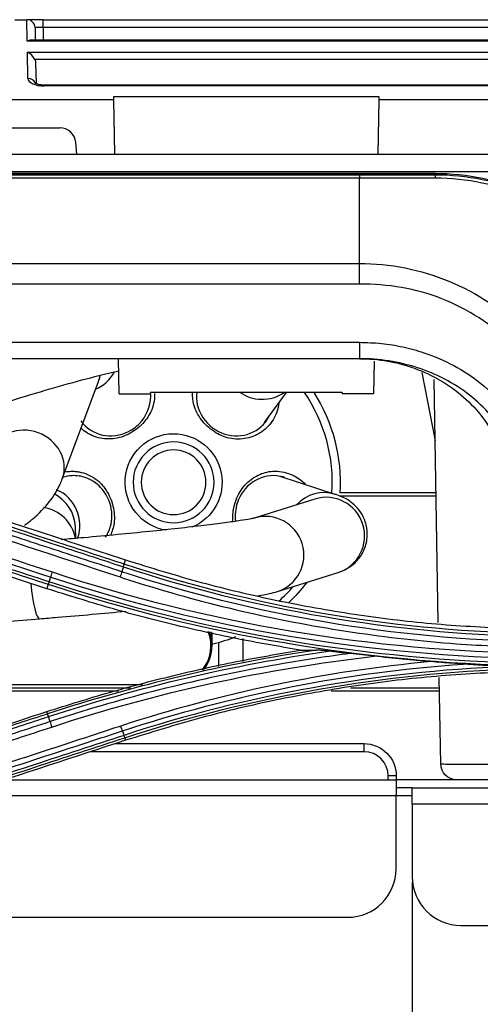
# Model space of a CAD drawing. Units: millimetres. Extents: x 0 to 4075, y 0 to 2906.
# Drawn here: x 1431 to 1459, y 1932 to 1993 of the extents above; entities that cross this region are included whole.
import ezdxf

# ---------------------------------------------------------------- set-up
doc = ezdxf.new("R2010")
doc.units = ezdxf.units.MM
doc.layers.add('LG-Product', color=3, linetype='Continuous')

msp = doc.modelspace()

# ---------------------------------------------------------------- linework, layer by layer
at = {"layer": 'LG-Product', "color": 3, "linetype": 'Continuous'}
for p, q in [((1430.474, 1993.06), (1431.223, 1993.06)), ((1431.223, 1993.06), (1431.224, 1993.06)), ((1431.246, 1991.742), (1431.223, 1993.06)), ((1432.224, 1993.06), (1431.224, 1993.06)), ((1432.224, 1993.06), (1469.364, 1993.06)), ((1432.224, 1992.568), (1432.224, 1993.06)), ((1431.724, 1992.568), (1431.737, 1991.788)), ((1469.364, 1992.568), (1432.224, 1992.568)), ((1432.224, 1992.568), (1432.237, 1991.788)), ((1470.341, 1991.742), (1431.246, 1991.742)), ((1470.132, 1991.788), (1431.456, 1991.788)), ((1431.258, 1991.042), (1470.329, 1991.042)), ((1431.286, 1989.427), (1431.258, 1991.042)), ((1469.873, 1990.589), (1431.715, 1990.589)), ((1431.762, 1990.365), (1431.784, 1989.106)), ((1469.293, 1989.012), (1432.294, 1989.012)), ((1432.294, 1988.965), (1432.294, 1989.012)), ((1469.293, 1988.965), (1432.294, 1988.965)), ((1436.603, 1988.112), (1376.3, 1988.112)), ((1436.6, 1988.32), (1452.988, 1988.32)), ((1436.603, 1988.112), (1436.6, 1988.32)), ((1436.662, 1984.755), (1436.603, 1988.112)), ((1452.984, 1988.112), (1452.926, 1984.755)), ((1452.988, 1988.32), (1452.984, 1988.112)), ((1476.448, 1988.112), (1452.984, 1988.112)), ((1377.882, 1986.38), (1433.249, 1986.38)), ((1434.308, 1984.755), (1434.245, 1985.467)), ((1078.284, 1984.755), (1471.534, 1984.755)), ((1456.484, 1983.541), (700.084, 1983.541)), ((1456.484, 1983.539), (700.084, 1983.539)), ((704.784, 1983.474), (1451.784, 1983.474)), ((1078.284, 1983.682), (1471.534, 1983.682)), ((1456.484, 1983.541), (1456.484, 1983.539)), ((1456.484, 1983.475), (1456.484, 1983.539)), ((1451.784, 1983.262), (1078.284, 1983.262)), ((1078.284, 1977.988), (1451.784, 1977.988)), ((1451.792, 1976.711), (704.784, 1976.711)), ((704.775, 1973.113), (1451.792, 1973.113)), ((1451.792, 1972.1), (1392.529, 1972.1)), ((1436.921, 1969.933), (1436.883, 1972.1)), ((1452.702, 1971.94), (1452.667, 1969.933)), ((1433.412, 1964.67), (1435.65, 1970.698)), ((1435.65, 1970.698), (1435.65, 1970.698)), ((1455.645, 1971.25), (1456.468, 1967.019)), ((1456.664, 1955.783), (1456.402, 1970.804)), ((1436.921, 1969.933), (1438.867, 1969.933)), ((1438.867, 1969.933), (1438.868, 1970.017)), ((1450.719, 1970.017), (1438.868, 1970.017)), ((1445.926, 1968.161), (1447.275, 1970.017)), ((1450.719, 1970.017), (1450.721, 1969.933)), ((1452.667, 1969.933), (1450.721, 1969.933)), ((1450.295, 1963.71), (1446.877, 1964.821)), ((1449.04, 1963.421), (1445.286, 1962.24)), ((1456.523, 1963.813), (1450.574, 1963.813)), ((1456.527, 1963.6), (1450.584, 1963.6)), ((1434.249, 1960.986), (1434.221, 1961.698)), ((1437.242, 1959.394), (1437.328, 1959.657)), ((1446.714, 1957.699), (1450.468, 1958.88)), ((1432.546, 1958.15), (1432.458, 1957.879)), ((1397.527, 1953.255), (1432.001, 1956.02)), ((1442.674, 1954.715), (1442.674, 1955.176)), ((1443.068, 1954.538), (1443.068, 1953.065)), ((1444.568, 1954.795), (1444.568, 1953.367)), ((1456.817, 1947.042), (1456.723, 1952.384)), ((1436.886, 1951.542), (1414.075, 1951.542)), ((1425.568, 1951.756), (1437.635, 1951.756)), ((1456.738, 1951.542), (1450.046, 1951.542)), ((1451.241, 1951.756), (1456.734, 1951.756)), ((1432.505, 1950.138), (1432.458, 1950.282)), ((1436.694, 1948.298), (1452.068, 1948.298)), ((1437.277, 1948.662), (1437.328, 1948.505)), ((1452.068, 1948.298), (1452.068, 1947.798)), ((1452.068, 1947.798), (1435.167, 1947.798)), ((1429.856, 1946.06), (1454.059, 1946.06)), ((1453.568, 1946.06), (1453.568, 1946.298)), ((1454.068, 1946.298), (1453.568, 1946.298)), ((1461.081, 1946.06), (1454.059, 1946.06)), ((1454.059, 1946.06), (1454.059, 1945.06)), ((1454.068, 1946.298), (1454.068, 1946.06)), ((1455.059, 1945.56), (1454.059, 1945.56)), ((1454.068, 1945.56), (1454.068, 1945.06)), ((1455.059, 1945.56), (1461.081, 1945.56)), ((1455.059, 1944.56), (1455.059, 1945.56)), ((1454.059, 1945.06), (1426.8, 1945.06)), ((1455.059, 1945.06), (1454.058, 1945.06)), ((1454.059, 1940.56), (1454.059, 1945.06)), ((1461.081, 1944.56), (1455.059, 1944.56)), ((1455.059, 1944.56), (1455.059, 1940.06)), ((1455.059, 1939.56), (1455.059, 1929.56)), ((1421.059, 1937.56), (1451.059, 1937.56)), ((1458.059, 1937.06), (1460.559, 1937.06))]:
    msp.add_line(p, q, dxfattribs=at)
at = {"layer": 'LG-Product', "color": 3, "linetype": 'Continuous', "extrusion": (0, 0, -1)}
for radius in [2.5, 2]:
    msp.add_circle((-1440.294, 1964.457), radius, dxfattribs=at)
at = {"layer": 'LG-Product', "color": 3, "linetype": 'Continuous'}
for centre, radius, start, end in [((1431.224, 1992.56), 0.5, 1, 90), ((1433.249, 1985.38), 1, 5, 90), ((1440.294, 1964.457), 9.815, 356.02875, 34.50375), ((1440.294, 1964.457), 9.815, 311.56312, 318.90938), ((1452.068, 1946.298), 1.5, 0, 90), ((1451.059, 1940.56), 3, 270, 0), ((1458.059, 1940.06), 3, 180, 270), ((1460.059, 1939.56), 5, 176.76844, 180)]:
    msp.add_arc(centre, radius, start, end, dxfattribs=at)
at = {"layer": 'LG-Product', "color": 3, "linetype": 'Continuous', "extrusion": (0, 0, -1)}
for centre, radius, start, end in [((-1440.294, 1964.457), 10.3, 147.33562, 183.58313), ((-1440.294, 1964.457), 3, 278.40374, 90), ((-1440.294, 1964.457), 3, 90, 247.96687), ((-1440.294, 1964.457), 10.3, 216.91688, 226.35563), ((-1440.294, 1964.457), 10.3, 248.19188, 256.39313), ((-1452.068, 1946.298), 2, 90, 180), ((-1457.816, 1947.06), 1, 270, 359)]:
    msp.add_arc(centre, radius, start, end, dxfattribs=at)
at = {"layer": 'LG-Product', "color": 3, "linetype": 'Continuous'}
for centre, major_axis, ratio, start_param, end_param in [((1432.224, 1992.56), (-0.5, 0.009), 0.017429, 4.713302, 6.283794), ((1431.246, 1991.288), (0.416, 0.424), 0.637029, 0.559314, 0.995655), ((1431.258, 1990.589), (-0.427, 0.42), 0.637029, 4.137248, 5.271712), ((1431.286, 1988.974), (0.5, 0.009), 0.906283, 0.351377, 1.554978), ((1432.287, 1989.427), (-1, 0.005), 0.462507, 0.010188, 1.58068), ((1456.484, 1982.979), (-0.001, 0.5), 0.015902, 5.305419, 6.160997), ((1434.567, 1972.339), (-1.925, -1.399), 0.970296, 1.349153, 2.013306), ((1433.419, 1971.527), (2.231, -0.828), 0.903433, 0, 0.170102), ((1445.716, 1971.921), (-1.925, 1.399), 0.970296, 1.596679, 2.184844), ((1445.716, 1971.921), (-1.925, 1.399), 0.970296, 2.184844, 2.830245), ((1431.18, 1965.498), (2.231, -0.828), 0.903433, 0.00723, 3.141558), ((1432.178, 1961.821), (-0.735, 2.264), 0.970296, 4.044103, 5.570131), ((1431.843, 1961.607), (-2.378, -0.092), 0.997518, 3.141584, 4.212376), ((1449.56, 1961.447), (-0.735, -2.264), 0.970296, 3.141131, 4.271319), ((1449.754, 1961.15), (-0.714, 2.27), 0.987535, 3.141658, 6.283153), ((1431.884, 1960.551), (-2.378, -0.092), 0.997518, 3.287373, 4.52251), ((1446, 1959.97), (-0.714, 2.27), 0.987535, 3.141364, 6.27687), ((1431.811, 1958.392), (-0.19, 2.372), 0.153541, 1.638599, 3.143518), ((1440.224, 1954.343), (0.02, -2.38), 0.999991, 0.879201, 1.946067), ((1440.287, 1954.343), (0.02, -2.38), 0.999991, 0.88627, 1.93998), ((1440.294, 1954.715), (2.38, 0), 0.970296, 0.000393, 0.214414), ((1461.817, 1947.06), (5, 0.017), 0.003489, 3.141641, 4.560532)]:
    msp.add_ellipse(centre, major_axis=major_axis, ratio=ratio, start_param=start_param, end_param=end_param, dxfattribs=at)
at = {"layer": 'LG-Product', "color": 3, "linetype": 'Continuous', "extrusion": (-2.89931e-15, 0, -1)}
msp.add_ellipse((1431.262, 1990.356), major_axis=(-0.01, 0.552), ratio=0.906283, start_param=1.150282, end_param=1.570796, dxfattribs=at)
at = {"layer": 'LG-Product', "color": 3, "linetype": 'Continuous'}
for points, knots in [([(1432.294, 1989.012), (1432.217, 1989.012), (1432.076, 1989.021), (1431.895, 1989.06), (1431.778, 1989.106), (1431.736, 1989.133), (1431.732, 1989.137), (1431.733, 1989.137)], [0, 0, 0, 0, 0.247615, 0.491802, 0.711426, 0.917505, 1, 1, 1, 1]), ([(1451.784, 1983.474), (1453.09, 1983.474), (1454.395, 1983.473), (1455.961, 1983.474), (1456.222, 1983.475), (1456.484, 1983.475)], [0, 0, 0, 0, 0.833256, 0.833256, 1, 1, 1, 1]), ([(1471.233, 1971.031), (1470.713, 1974.087), (1469.24, 1976.979), (1464.3, 1981.918), (1460.435, 1983.539), (1456.484, 1983.539)], [0, 0, 0, 0, 0.441565, 0.441565, 1, 1, 1, 1]), ([(1456.484, 1983.475), (1460.363, 1983.483), (1464.261, 1981.874), (1468.4, 1977.732), (1469.503, 1976.08), (1470.988, 1972.492), (1471.38, 1970.52), (1471.376, 1968.58)], [0, 0, 0, 0, 0.5, 0.5, 0.75, 0.75, 1, 1, 1, 1]), ([(1456.49, 1983.258), (1456.227, 1983.259), (1455.965, 1983.26), (1455.369, 1983.261), (1455.036, 1983.261), (1453.73, 1983.263), (1452.757, 1983.263), (1451.784, 1983.262)], [0, 0, 0, 0, 0.167242, 0.167242, 0.379734, 0.379734, 1, 1, 1, 1]), ([(1471.173, 1968.58), (1471.16, 1972.449), (1469.568, 1976.219), (1464.136, 1981.653), (1460.363, 1983.249), (1456.49, 1983.258)], [0, 0, 0, 0, 0.5, 0.5, 1, 1, 1, 1]), ([(1451.784, 1977.987), (1453.675, 1977.992), (1455.579, 1977.613), (1459.056, 1976.175), (1460.669, 1975.113), (1463.333, 1972.447), (1464.389, 1970.844), (1465.828, 1967.347), (1466.192, 1965.471), (1466.185, 1963.58)], [0, 0, 0, 0, 0.25, 0.25, 0.5, 0.5, 0.75, 0.75, 1, 1, 1, 1]), ([(1464.868, 1963.564), (1464.88, 1965.307), (1464.609, 1967.036), (1463.363, 1970.273), (1462.415, 1971.757), (1459.983, 1974.208), (1458.494, 1975.172), (1455.286, 1976.434), (1453.539, 1976.723), (1451.792, 1976.711)], [0, 0, 0, 0, 0.25, 0.25, 0.5, 0.5, 0.75, 0.75, 1, 1, 1, 1]), ([(1451.792, 1973.113), (1452.245, 1973.1), (1453.146, 1973.073), (1454.482, 1972.849), (1456.639, 1972.262), (1458.878, 1971.071), (1460.812, 1969.184), (1461.922, 1967.483), (1462.652, 1965.585), (1462.74, 1964.236), (1462.784, 1963.562)], [0, 0, 0, 0, 0.084173, 0.167468, 0.250856, 0.499757, 0.627182, 0.749908, 0.874923, 1, 1, 1, 1]), ([(1451.792, 1972.1), (1452.96, 1972.1), (1455.297, 1971.695), (1457.864, 1970.2), (1459.47, 1968.485), (1460.387, 1966.982), (1460.957, 1965.314), (1461.084, 1964.146), (1461.084, 1963.562)], [0, 0, 0, 0, 0.25, 0.5, 0.625, 0.75, 0.875, 1, 1, 1, 1]), ([(1461.788, 1963.571), (1461.788, 1964.179), (1461.645, 1965.396), (1460.995, 1967.115), (1459.961, 1968.633), (1458.187, 1970.317), (1455.441, 1971.727), (1453.008, 1972.1), (1451.792, 1972.1)], [0, 0, 0, 0, 0.125, 0.25, 0.375, 0.5, 0.75, 1, 1, 1, 1]), ([(1419.224, 1965.586), (1419.874, 1965.842), (1421.452, 1966.453), (1423.948, 1967.38), (1426.668, 1968.338), (1429.294, 1969.212), (1431.787, 1969.988), (1434.106, 1970.654), (1435.785, 1971.089), (1436.682, 1971.302), (1436.926, 1971.358)], [0, 0, 0, 0, 0.099863, 0.241473, 0.382997, 0.524348, 0.665409, 0.806016, 0.945916, 1, 1, 1, 1]), ([(1435.65, 1970.698), (1435.691, 1970.798), (1435.734, 1970.909), (1435.755, 1970.945), (1435.756, 1970.946)], [0, 0, 0, 0, 0.612898, 1, 1, 1, 1]), ([(1434.555, 1968.262), (1434.635, 1968.151), (1435.081, 1967.628), (1436.278, 1967.123), (1437.554, 1967.534), (1438.546, 1968.382), (1438.904, 1969.213), (1438.884, 1969.875), (1438.88, 1969.935)], [0, 0, 0, 0, 0.066494, 0.334554, 0.602117, 0.669856, 0.970024, 1, 1, 1, 1]), ([(1439.118, 1969.944), (1439.118, 1969.922), (1439.124, 1969.538), (1438.971, 1968.819), (1438.325, 1967.954), (1437.448, 1967.341), (1436.41, 1967.066), (1435.627, 1967.185), (1435.16, 1967.385), (1434.876, 1967.542), (1434.684, 1967.688), (1434.57, 1967.794)], [0, 0, 0, 0, 0.010601, 0.185026, 0.343422, 0.51188, 0.678392, 0.842421, 0.883555, 0.924734, 1, 1, 1, 1]), ([(1446.805, 1969.358), (1446.758, 1968.986), (1446.521, 1968.288), (1445.965, 1967.707), (1445.534, 1967.439), (1445.23, 1967.29), (1444.643, 1967.111), (1443.749, 1967.1), (1442.762, 1967.558), (1441.969, 1968.276), (1441.523, 1969.153), (1441.46, 1969.761), (1441.473, 1970.017)], [0, 0, 0, 0, 0.134441, 0.261293, 0.29298, 0.324665, 0.388158, 0.521776, 0.646047, 0.776081, 0.904237, 1, 1, 1, 1]), ([(1441.722, 1970.017), (1441.693, 1969.768), (1441.727, 1968.918), (1442.573, 1967.68), (1444.268, 1967.134), (1445.567, 1967.646), (1446.063, 1968.276), (1446.187, 1968.502)], [0, 0, 0, 0, 0.115725, 0.386752, 0.634321, 0.881208, 1, 1, 1, 1]), ([(1414.519, 1967.122), (1418.039, 1965.97), (1421.559, 1964.817), (1427.121, 1962.997), (1429.162, 1962.329), (1433.245, 1960.993), (1435.287, 1960.325), (1437.328, 1959.657)], [0, 0, 0, 0, 0.463001, 0.463001, 0.7315, 0.7315, 1, 1, 1, 1]), ([(1414.38, 1966.697), (1416.131, 1966.124), (1417.883, 1965.551), (1421.684, 1964.307), (1423.735, 1963.635), (1426.298, 1962.796), (1426.81, 1962.629), (1429.373, 1961.79), (1431.424, 1961.118), (1434.713, 1960.042), (1435.951, 1959.636), (1437.19, 1959.231)], [0, 0, 0, 0, 0.230324, 0.230324, 0.5, 0.5, 0.567419, 0.567419, 0.837097, 0.837097, 1, 1, 1, 1]), ([(1437.242, 1959.394), (1436.002, 1959.799), (1434.763, 1960.204), (1431.474, 1961.281), (1429.424, 1961.951), (1426.861, 1962.79), (1426.348, 1962.958), (1423.785, 1963.796), (1421.735, 1964.467), (1417.933, 1965.711), (1416.183, 1966.283), (1414.432, 1966.856)], [0, 0, 0, 0, 0.162976, 0.162976, 0.432639, 0.432639, 0.500054, 0.500054, 0.769717, 0.769717, 1, 1, 1, 1]), ([(1409.884, 1966.06), (1411.432, 1965.553), (1412.981, 1965.046), (1416.077, 1964.032), (1417.626, 1963.524), (1421.177, 1962.361), (1423.18, 1961.705), (1427.186, 1960.393), (1429.189, 1959.737), (1431.692, 1958.917), (1432.193, 1958.753), (1432.694, 1958.589)], [0, 0, 0, 0, 0.203642, 0.203642, 0.407284, 0.407284, 0.670712, 0.670712, 0.934142, 0.934142, 1, 1, 1, 1]), ([(1437.093, 1958.926), (1435.598, 1959.416), (1434.103, 1959.906), (1431.113, 1960.885), (1429.618, 1961.375), (1426.072, 1962.537), (1424.022, 1963.208), (1419.922, 1964.551), (1417.871, 1965.223), (1415.308, 1966.062), (1414.796, 1966.23), (1414.283, 1966.398)], [0, 0, 0, 0, 0.196637, 0.196637, 0.393273, 0.393273, 0.662931, 0.662931, 0.932586, 0.932586, 1, 1, 1, 1]), ([(1432.458, 1957.879), (1429.111, 1958.974), (1425.765, 1960.07), (1420.29, 1961.861), (1418.162, 1962.558), (1413.905, 1963.951), (1411.777, 1964.648), (1409.648, 1965.344)], [0, 0, 0, 0, 0.440155, 0.440155, 0.720077, 0.720077, 1, 1, 1, 1]), ([(1409.736, 1965.612), (1411.034, 1965.188), (1412.331, 1964.763), (1415.632, 1963.683), (1417.635, 1963.028), (1420.138, 1962.209), (1420.639, 1962.045), (1423.143, 1961.226), (1425.146, 1960.571), (1428.948, 1959.327), (1430.747, 1958.739), (1432.546, 1958.15)], [0, 0, 0, 0, 0.170656, 0.170656, 0.43409, 0.43409, 0.499949, 0.499949, 0.763384, 0.763384, 1, 1, 1, 1]), ([(1432.597, 1958.301), (1430.798, 1958.89), (1429, 1959.478), (1425.198, 1960.723), (1423.195, 1961.378), (1420.691, 1962.198), (1420.19, 1962.362), (1417.687, 1963.181), (1415.684, 1963.837), (1412.383, 1964.917), (1411.085, 1965.342), (1409.787, 1965.767)], [0, 0, 0, 0, 0.236552, 0.236552, 0.500001, 0.500001, 0.565863, 0.565863, 0.829309, 0.829309, 1, 1, 1, 1]), ([(1431.074, 1961.803), (1431.254, 1961.933), (1431.82, 1962.372), (1432.613, 1963.175), (1433.16, 1964.049), (1433.369, 1964.557), (1433.412, 1964.67)], [0, 0, 0, 0, 0.170199, 0.556217, 0.903349, 1, 1, 1, 1]), ([(1436.09, 1961.071), (1436.216, 1961.26), (1436.526, 1961.922), (1436.501, 1963.093), (1435.84, 1964.199), (1434.962, 1964.781), (1434.102, 1964.91), (1433.609, 1964.819), (1433.415, 1964.756)], [0, 0, 0, 0, 0.116012, 0.368176, 0.556477, 0.74524, 0.896073, 1, 1, 1, 1]), ([(1433.566, 1965.099), (1433.691, 1965.122), (1433.902, 1965.143), (1434.156, 1965.137), (1434.325, 1965.119), (1434.766, 1965.049), (1435.462, 1964.762), (1436.184, 1963.975), (1436.605, 1962.999), (1436.673, 1962), (1436.497, 1961.401), (1436.385, 1961.161)], [0, 0, 0, 0, 0.065527, 0.109393, 0.131362, 0.153365, 0.34081, 0.506052, 0.685908, 0.864107, 1, 1, 1, 1]), ([(1444.114, 1963.243), (1444.227, 1963.583), (1444.572, 1964.219), (1445.36, 1964.886), (1446.35, 1965.213), (1447.383, 1965.084), (1448.089, 1964.686), (1448.395, 1964.388), (1448.457, 1964.321)], [0, 0, 0, 0, 0.194111, 0.385334, 0.559203, 0.764723, 0.949918, 1, 1, 1, 1]), ([(1447.175, 1964.754), (1447.012, 1964.807), (1446.326, 1964.952), (1445.084, 1964.625), (1444.41, 1963.701), (1444.241, 1963.198)], [0, 0, 0, 0, 0.139802, 0.56972, 1, 1, 1, 1]), ([(1450.468, 1958.88), (1450.61, 1958.913), (1450.906, 1959.04), (1451.475, 1959.399), (1451.988, 1960.007), (1452.295, 1960.828), (1452.284, 1961.706), (1451.999, 1962.452), (1451.583, 1962.987), (1451.147, 1963.332), (1450.742, 1963.548), (1450.482, 1963.647), (1450.327, 1963.7), (1450.295, 1963.71)], [0, 0, 0, 0, 0.096341, 0.18835, 0.288736, 0.396919, 0.507666, 0.60636, 0.691937, 0.773202, 0.859737, 0.970506, 1, 1, 1, 1]), ([(1443.97, 1962.022), (1443.964, 1962.077), (1443.938, 1962.487), (1444, 1962.903), (1444.114, 1963.243)], [0, 0, 0, 0, 0.135264, 1, 1, 1, 1]), ([(1444.241, 1963.198), (1444.239, 1963.191), (1444.177, 1963.004), (1444.093, 1962.623), (1444.101, 1962.236), (1444.128, 1962.045)], [0, 0, 0, 0, 0.01919, 0.505245, 1, 1, 1, 1]), ([(1445.297, 1962.242), (1445.297, 1962.242), (1445.261, 1962.235), (1444.992, 1962.178), (1444.423, 1962.083), (1443.479, 1961.949), (1442.191, 1961.786), (1440.612, 1961.605), (1438.804, 1961.414), (1436.831, 1961.219), (1434.988, 1961.049), (1433.816, 1960.947), (1433.348, 1960.907)], [0, 0, 0, 0, 0.041096, 0.110324, 0.205766, 0.315864, 0.433123, 0.553257, 0.674594, 0.796482, 0.918637, 1, 1, 1, 1]), ([(1437.328, 1959.657), (1438.879, 1959.176), (1441.971, 1958.218), (1446.693, 1957.113), (1451.45, 1956.264), (1456.25, 1955.67), (1459.47, 1955.501), (1461.083, 1955.416)], [0, 0, 0, 0, 0.201166, 0.401116, 0.600482, 0.799899, 1, 1, 1, 1]), ([(1436.987, 1958.602), (1437.508, 1958.431), (1438.029, 1958.264), (1440.647, 1957.457), (1442.768, 1956.891), (1447.043, 1955.921), (1449.2, 1955.516), (1453.498, 1954.875), (1455.642, 1954.636), (1459.452, 1954.354), (1461.118, 1954.278), (1462.784, 1954.251)], [0, 0, 0, 0, 0.062537, 0.062537, 0.313012, 0.313012, 0.56347, 0.56347, 0.809617, 0.809617, 1, 1, 1, 1]), ([(1448.122, 1954.081), (1446.802, 1954.307), (1444.161, 1954.761), (1440.232, 1955.643), (1436.322, 1956.662), (1433.748, 1957.473), (1432.458, 1957.879)], [0, 0, 0, 0, 0.248918, 0.498295, 0.748525, 1, 1, 1, 1]), ([(1445.486, 1957.435), (1445.762, 1957.48), (1446.172, 1957.553), (1446.561, 1957.655), (1446.714, 1957.699)], [0, 0, 0, 0, 0.579691, 1, 1, 1, 1]), ([(1432.001, 1956.02), (1432.371, 1956.049), (1433.448, 1956.137), (1435.254, 1956.293), (1436.658, 1956.423), (1437.344, 1956.488), (1437.344, 1956.489)], [0, 0, 0, 0, 0.207604, 0.60344, 0.999648, 1, 1, 1, 1]), ([(1442.522, 1953.524), (1442.545, 1953.586), (1442.594, 1953.738), (1442.637, 1953.947), (1442.656, 1954.098), (1442.664, 1954.192), (1442.669, 1954.287), (1442.673, 1954.41), (1442.674, 1954.547), (1442.674, 1954.686), (1442.674, 1954.715)], [0, 0, 0, 0, 0.060145, 0.146108, 0.198339, 0.247711, 0.32308, 0.49167, 0.898075, 1, 1, 1, 1]), ([(1432.458, 1950.282), (1433.747, 1950.688), (1436.319, 1951.499), (1440.227, 1952.517), (1444.158, 1953.4), (1446.801, 1953.854), (1448.122, 1954.081)], [0, 0, 0, 0, 0.251236, 0.501387, 0.750844, 1, 1, 1, 1]), ([(1451.206, 1953.869), (1449.831, 1953.69), (1448.459, 1953.484), (1444.919, 1952.875), (1442.756, 1952.43), (1438.466, 1951.401), (1436.336, 1950.815), (1433.703, 1949.998), (1433.178, 1949.83), (1432.654, 1949.658), (1432.654, 1949.658), (1432.654, 1949.658)], [0, 0, 0, 0, 0.218371, 0.218371, 0.565791, 0.565791, 0.913226, 0.913226, 0.999997, 0.999997, 1, 1, 1, 1]), ([(1449.867, 1954.014), (1449.729, 1954.03), (1449.591, 1954.045), (1449.378, 1954.066), (1449.298, 1954.073), (1449.188, 1954.08), (1449.153, 1954.082), (1449.124, 1954.082)], [0, 0, 0, 0, 0.517461, 0.517461, 0.836638, 0.836638, 1, 1, 1, 1]), ([(1451.206, 1953.869), (1450.983, 1953.892), (1450.76, 1953.915), (1450.314, 1953.964), (1450.09, 1953.989), (1449.867, 1954.014)], [0, 0, 0, 0, 0.49857, 0.49857, 1, 1, 1, 1]), ([(1452.708, 1953.703), (1452.465, 1953.731), (1452.223, 1953.758), (1451.721, 1953.814), (1451.462, 1953.842), (1451.206, 1953.869)], [0, 0, 0, 0, 0.48213, 0.48213, 1, 1, 1, 1]), ([(1458.215, 1953.215), (1457.989, 1953.231), (1457.761, 1953.248), (1457.089, 1953.299), (1456.643, 1953.333), (1456.197, 1953.368)], [0, 0, 0, 0, 0.338303, 0.338303, 1, 1, 1, 1]), ([(1460.909, 1953.059), (1460.411, 1953.079), (1459.914, 1953.104), (1459.016, 1953.158), (1458.615, 1953.185), (1458.215, 1953.215)], [0, 0, 0, 0, 0.552631, 0.552631, 1, 1, 1, 1]), ([(1461.082, 1952.745), (1459.465, 1952.659), (1456.239, 1952.489), (1451.433, 1951.893), (1446.676, 1951.044), (1441.961, 1949.94), (1438.875, 1948.984), (1437.328, 1948.505)], [0, 0, 0, 0, 0.200617, 0.400295, 0.599663, 0.799354, 1, 1, 1, 1]), ([(1426.908, 1951.962), (1427.281, 1951.962), (1428.36, 1951.962), (1430.151, 1951.962), (1432.206, 1951.962), (1434.132, 1951.963), (1435.872, 1951.963), (1437.3, 1951.963), (1438.067, 1951.963), (1438.382, 1951.963)], [0, 0, 0, 0, 0.082253, 0.239079, 0.396043, 0.553007, 0.709972, 0.866937, 1, 1, 1, 1]), ([(1409.648, 1942.817), (1412.764, 1943.837), (1415.88, 1944.857), (1421.24, 1946.611), (1423.483, 1947.345), (1427.97, 1948.814), (1430.214, 1949.548), (1432.458, 1950.282)], [0, 0, 0, 0, 0.409838, 0.409838, 0.704918, 0.704918, 1, 1, 1, 1]), ([(1432.505, 1950.138), (1431.337, 1949.756), (1430.168, 1949.374), (1426.894, 1948.302), (1424.788, 1947.614), (1422.157, 1946.753), (1421.631, 1946.58), (1418.999, 1945.719), (1416.894, 1945.031), (1413.091, 1943.786), (1411.393, 1943.231), (1409.695, 1942.675)], [0, 0, 0, 0, 0.153703, 0.153703, 0.430587, 0.430587, 0.499808, 0.499808, 0.776691, 0.776691, 1, 1, 1, 1]), ([(1409.748, 1942.503), (1411.444, 1943.058), (1413.141, 1943.613), (1416.942, 1944.858), (1419.047, 1945.547), (1421.679, 1946.409), (1422.205, 1946.581), (1424.837, 1947.443), (1426.942, 1948.132), (1430.218, 1949.204), (1431.388, 1949.587), (1432.558, 1949.97)], [0, 0, 0, 0, 0.223098, 0.223098, 0.499999, 0.499999, 0.569224, 0.569224, 0.846125, 0.846125, 1, 1, 1, 1]), ([(1432.654, 1949.658), (1431.221, 1949.188), (1429.788, 1948.719), (1426.921, 1947.78), (1425.488, 1947.31), (1421.949, 1946.151), (1419.844, 1945.461), (1415.634, 1944.082), (1413.529, 1943.392), (1410.897, 1942.53), (1410.371, 1942.357), (1409.845, 1942.185)], [0, 0, 0, 0, 0.188512, 0.188512, 0.377024, 0.377024, 0.653902, 0.653902, 0.930781, 0.930781, 1, 1, 1, 1]), ([(1437.03, 1949.384), (1436.543, 1949.224), (1436.057, 1949.065), (1433.623, 1948.267), (1431.677, 1947.628), (1427.783, 1946.352), (1425.837, 1945.713), (1422.279, 1944.547), (1420.667, 1944.018), (1417.444, 1942.961), (1415.832, 1942.433), (1414.221, 1941.905)], [0, 0, 0, 0, 0.064006, 0.064006, 0.320032, 0.320032, 0.576056, 0.576056, 0.788023, 0.788023, 1, 1, 1, 1]), ([(1409.953, 1941.846), (1410.479, 1942.018), (1411.006, 1942.191), (1413.636, 1943.053), (1415.741, 1943.744), (1419.951, 1945.124), (1422.056, 1945.815), (1425.595, 1946.975), (1427.028, 1947.445), (1429.895, 1948.385), (1431.328, 1948.855), (1432.761, 1949.325)], [0, 0, 0, 0, 0.0692, 0.0692, 0.346084, 0.346084, 0.622968, 0.622968, 0.811484, 0.811484, 1, 1, 1, 1]), ([(1414.32, 1941.615), (1415.931, 1942.143), (1417.543, 1942.671), (1420.766, 1943.727), (1422.378, 1944.255), (1425.936, 1945.42), (1427.883, 1946.058), (1431.776, 1947.334), (1433.723, 1947.971), (1436.156, 1948.768), (1436.643, 1948.928), (1437.13, 1949.087)], [0, 0, 0, 0, 0.211969, 0.211969, 0.423938, 0.423938, 0.679965, 0.679965, 0.935993, 0.935993, 1, 1, 1, 1]), ([(1437.227, 1948.808), (1435.372, 1948.201), (1433.517, 1947.593), (1429.715, 1946.349), (1427.768, 1945.712), (1425.335, 1944.915), (1424.848, 1944.756), (1422.415, 1943.959), (1420.468, 1943.322), (1417.153, 1942.237), (1415.785, 1941.789), (1414.417, 1941.342)], [0, 0, 0, 0, 0.243951, 0.243951, 0.5, 0.5, 0.564012, 0.564012, 0.82006, 0.82006, 1, 1, 1, 1]), ([(1414.467, 1941.2), (1415.836, 1941.648), (1417.206, 1942.096), (1420.522, 1943.181), (1422.469, 1943.818), (1424.902, 1944.614), (1425.389, 1944.773), (1427.822, 1945.569), (1429.769, 1946.206), (1433.569, 1947.449), (1435.423, 1948.056), (1437.277, 1948.662)], [0, 0, 0, 0, 0.180128, 0.180128, 0.436164, 0.436164, 0.500173, 0.500173, 0.756208, 0.756208, 1, 1, 1, 1]), ([(1437.328, 1948.505), (1434.139, 1947.462), (1430.951, 1946.418), (1425.555, 1944.652), (1423.347, 1943.93), (1418.933, 1942.485), (1416.726, 1941.763), (1414.518, 1941.04)], [0, 0, 0, 0, 0.419351, 0.419351, 0.709675, 0.709675, 1, 1, 1, 1])]:
    msp.add_open_spline(points, degree=3, knots=knots, dxfattribs=at)
for points, degree in [([(1451.784, 1983.474), (1451.784, 1983.457), (1451.784, 1983.378), (1451.784, 1983.262)], 3), ([(1451.792, 1976.711), (1451.789, 1977.225), (1451.787, 1977.726), (1451.784, 1977.988)], 3), ([(1451.792, 1973.113), (1451.792, 1972.775), (1451.792, 1972.438), (1451.792, 1972.1)], 3), ([(1432.795, 1958.894), (1425.193, 1961.387), (1417.59, 1963.879), (1409.987, 1966.372)], 3), ([(1414.179, 1966.08), (1421.782, 1963.587), (1429.385, 1961.095), (1436.987, 1958.602)], 3), ([(1437.19, 1959.231), (1437.093, 1958.926)], 1), ([(1437.19, 1959.231), (1445.313, 1956.573), (1453.827, 1955.116), (1462.361, 1954.93)], 3), ([(1437.191, 1959.231), (1437.219, 1959.32), (1437.237, 1959.379), (1437.241, 1959.394)], 3), ([(1462.033, 1955.111), (1453.625, 1955.326), (1445.245, 1956.777), (1437.242, 1959.394)], 3), ([(1432.597, 1958.301), (1432.694, 1958.589)], 1), ([(1432.694, 1958.589), (1432.722, 1958.671), (1432.758, 1958.782), (1432.795, 1958.894)], 3), ([(1432.694, 1958.589), (1442.326, 1955.424), (1452.495, 1953.713), (1462.666, 1953.558)], 3), ([(1462.784, 1953.873), (1452.543, 1954.017), (1442.547, 1955.688), (1432.795, 1958.894)], 3), ([(1437.093, 1958.926), (1437.064, 1958.837), (1437.026, 1958.719), (1436.987, 1958.602)], 3), ([(1462.65, 1954.599), (1453.98, 1954.754), (1445.335, 1956.215), (1437.093, 1958.926)], 3), ([(1432.597, 1958.301), (1432.57, 1958.218), (1432.551, 1958.164), (1432.545, 1958.15)], 3), ([(1432.546, 1958.15), (1442.079, 1955.033), (1452.071, 1953.324), (1462.107, 1953.114)], 3), ([(1462.405, 1953.264), (1452.285, 1953.448), (1442.215, 1955.154), (1432.597, 1958.301)], 3), ([(1449.124, 1954.082), (1443.48, 1953.236), (1437.924, 1951.911), (1432.505, 1950.138)], 3), ([(1432.558, 1949.97), (1438.201, 1951.817), (1443.987, 1953.176), (1449.867, 1954.014)], 3), ([(1432.761, 1949.325), (1439.299, 1951.474), (1445.949, 1952.926), (1452.708, 1953.703)], 3), ([(1448.122, 1954.081), (1448.45, 1954.081), (1448.783, 1954.081), (1449.124, 1954.082)], 3), ([(1456.197, 1953.368), (1455.032, 1953.46), (1453.868, 1953.572), (1452.708, 1953.703)], 3), ([(1456.197, 1953.368), (1449.682, 1952.764), (1443.245, 1951.43), (1437.03, 1949.384)], 3), ([(1437.13, 1949.087), (1443.951, 1951.332), (1451.051, 1952.716), (1458.215, 1953.215)], 3), ([(1460.909, 1953.059), (1452.872, 1952.751), (1444.881, 1951.312), (1437.227, 1948.808)], 3), ([(1437.277, 1948.662), (1445.154, 1951.238), (1453.306, 1952.669), (1461.546, 1952.925)], 3), ([(1432.558, 1949.97), (1432.528, 1950.062), (1432.509, 1950.123), (1432.505, 1950.138)], 3), ([(1432.654, 1949.658), (1432.558, 1949.97)], 1), ([(1432.654, 1949.658), (1432.683, 1949.566), (1432.722, 1949.444), (1432.761, 1949.325)], 3), ([(1437.13, 1949.087), (1437.102, 1949.167), (1437.066, 1949.274), (1437.03, 1949.384)], 3), ([(1437.13, 1949.087), (1437.227, 1948.808)], 1), ([(1437.225, 1948.807), (1437.253, 1948.727), (1437.272, 1948.675), (1437.278, 1948.663)], 3)]:
    msp.add_open_spline(points, degree=degree, dxfattribs=at)
msp.add_rational_spline([(1451.784, 1977.987), (1451.784, 1980.002), (1451.784, 1983.262)], [0.505243257422, 0.494109647718, 0.506617308138], degree=2, dxfattribs=at)

doc.saveas('drawing.dxf')
